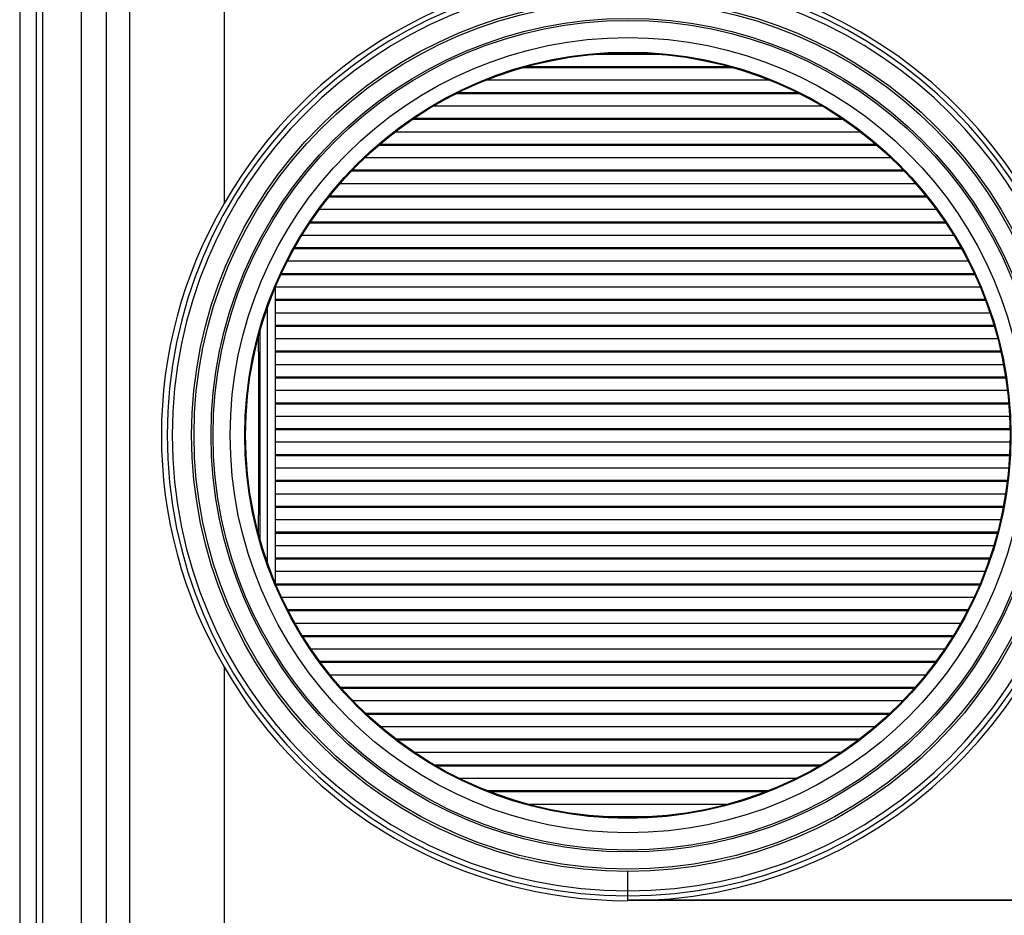
# Model space of a CAD drawing. Units: millimetres. Extents: x -853 to 2769, y 2 to 1754.
# Drawn here: x 1121 to 1313, y 905 to 1081 of the extents above; entities that cross this region are included whole.
import ezdxf

# ---------------------------------------------------------------- set-up
doc = ezdxf.new("R2010")
doc.units = ezdxf.units.MM

msp = doc.modelspace()

# ---------------------------------------------------------------- linework, layer by layer
at = {"color": 7, "linetype": 'ByBlock', "lineweight": -2}
for p, q in [((1120.6, 1205.22), (1120.6, 565.22)), ((1123.85, 1205.22), (1123.85, 565.22)), ((1125.05, 1205.22), (1125.05, 565.22)), ((1132.6, 1175.21), (1132.6, 595.22)), ((1137.6, 614.91), (1137.6, 1155.52)), ((1142.06, 1155.52), (1142.06, 614.91)), ((1160.6, 1155.52), (1160.6, 1044.54)), ((1233.74, 1073.79), (1245.46, 1073.79)), ((1219.47, 1071.26), (1259.73, 1071.26)), ((1211.97, 1068.73), (1267.23, 1068.73)), ((1206.3, 1066.2), (1272.89, 1066.2)), ((1201.63, 1063.67), (1277.56, 1063.67)), ((1197.63, 1061.14), (1281.56, 1061.14)), ((1194.12, 1058.61), (1285.07, 1058.61)), ((1191, 1056.08), (1288.2, 1056.08)), ((1188.18, 1053.55), (1291.01, 1053.55)), ((1185.64, 1051.02), (1293.56, 1051.02)), ((1183.32, 1048.49), (1295.88, 1048.49)), ((1181.2, 1045.96), (1298, 1045.96)), ((1179.26, 1043.43), (1299.93, 1043.43)), ((1177.49, 1040.9), (1301.71, 1040.9)), ((1175.86, 1038.37), (1303.33, 1038.37)), ((1174.37, 1035.84), (1304.82, 1035.84)), ((1173.02, 1033.31), (1306.18, 1033.31)), ((1171.78, 1030.78), (1307.41, 1030.78)), ((1170.6, 1028.1), (1170.6, 970.34)), ((1170.66, 1028.25), (1308.53, 1028.25)), ((1170.6, 1025.72), (1309.55, 1025.72)), ((1169.1, 974.22), (1169.1, 1024.21)), ((1170.6, 1023.19), (1310.45, 1023.19)), ((1170.6, 1020.66), (1311.26, 1020.66)), ((1170.6, 1018.13), (1311.97, 1018.13)), ((1170.6, 1015.6), (1312.58, 1015.6)), ((1170.6, 1013.07), (1313.1, 1013.07)), ((1170.6, 1010.54), (1313.54, 1010.54)), ((1170.6, 1008.01), (1313.88, 1008.01)), ((1170.6, 1005.48), (1314.13, 1005.48)), ((1170.6, 1002.95), (1314.3, 1002.95)), ((1170.6, 1000.42), (1314.39, 1000.42)), ((1170.6, 997.89), (1314.38, 997.89)), ((1170.6, 995.36), (1314.3, 995.36)), ((1170.6, 992.83), (1314.12, 992.83)), ((1170.6, 990.3), (1313.86, 990.3)), ((1170.6, 987.77), (1313.52, 987.77)), ((1170.6, 985.24), (1313.08, 985.24)), ((1170.6, 982.71), (1312.55, 982.71)), ((1170.6, 980.18), (1311.93, 980.18)), ((1170.6, 977.65), (1311.22, 977.65)), ((1170.6, 975.12), (1310.41, 975.12)), ((1170.6, 972.59), (1309.5, 972.59)), ((1170.71, 970.06), (1308.48, 970.06)), ((1171.84, 967.53), (1307.35, 967.53)), ((1173.08, 965), (1306.11, 965)), ((1174.45, 962.47), (1304.75, 962.47)), ((1175.94, 959.94), (1303.25, 959.94)), ((1177.57, 957.41), (1301.62, 957.41)), ((1160.6, 953.9), (1160.6, 744.54)), ((1179.36, 954.88), (1299.84, 954.88)), ((1181.3, 952.35), (1297.89, 952.35)), ((1183.43, 949.82), (1295.76, 949.82)), ((1185.76, 947.29), (1293.43, 947.29)), ((1188.32, 944.76), (1290.87, 944.76)), ((1191.15, 942.23), (1288.04, 942.23)), ((1194.29, 939.7), (1284.9, 939.7)), ((1197.83, 937.17), (1281.37, 937.17)), ((1201.85, 934.64), (1277.34, 934.64)), ((1206.56, 932.11), (1272.63, 932.11)), ((1212.3, 929.58), (1266.9, 929.58)), ((1219.94, 927.05), (1259.26, 927.05)), ((1235.73, 924.52), (1243.46, 924.52)), ((1239.6, 910.08), (1239.6, 913.87)), ((1239.6, 909.09), (1239.6, 910.08)), ((1239.6, 908.22), (1239.6, 909.09)), ((1239.6, 908.14), (1239.6, 909.09)), ((1342.1, 908.22), (1239.6, 908.22)), ((1243.34, 908.22), (1342.1, 908.22))]:
    msp.add_line(p, q, dxfattribs=at)
at = {"color": 8, "linetype": 'ByBlock', "lineweight": -2}
for p, q in [((1219.83, 1071.36), (1259.37, 1071.36)), ((1219.11, 1071.16), (1260.08, 1071.16)), ((1206.1, 1066.1), (1273.09, 1066.1)), ((1206.5, 1066.3), (1272.69, 1066.3)), ((1197.49, 1061.04), (1281.71, 1061.04)), ((1197.78, 1061.24), (1281.41, 1061.24)), ((1190.88, 1055.98), (1288.31, 1055.98)), ((1191.11, 1056.18), (1288.08, 1056.18)), ((1185.54, 1050.92), (1293.65, 1050.92)), ((1185.73, 1051.12), (1293.46, 1051.12)), ((1181.12, 1045.86), (1298.08, 1045.86)), ((1181.28, 1046.06), (1297.92, 1046.06)), ((1177.42, 1040.8), (1301.77, 1040.8)), ((1177.55, 1041), (1301.64, 1041)), ((1174.32, 1035.74), (1304.88, 1035.74)), ((1174.43, 1035.94), (1304.76, 1035.94)), ((1171.83, 1030.88), (1307.37, 1030.88)), ((1171.73, 1030.68), (1307.46, 1030.68)), ((1170.6, 1025.82), (1309.51, 1025.82)), ((1170.6, 1025.62), (1309.58, 1025.62)), ((1170.6, 1020.76), (1311.23, 1020.76)), ((1170.6, 1020.56), (1311.29, 1020.56)), ((1170.6, 1015.7), (1312.56, 1015.7)), ((1170.6, 1015.5), (1312.6, 1015.5)), ((1170.6, 1010.64), (1313.52, 1010.64)), ((1170.6, 1010.44), (1313.55, 1010.44)), ((1170.6, 1005.58), (1314.13, 1005.58)), ((1170.6, 1005.38), (1314.14, 1005.38)), ((1170.6, 1000.52), (1314.39, 1000.52)), ((1170.6, 1000.32), (1314.39, 1000.32)), ((1170.6, 995.46), (1314.3, 995.46)), ((1170.6, 995.26), (1314.29, 995.26)), ((1170.6, 990.4), (1313.87, 990.4)), ((1170.6, 990.2), (1313.85, 990.2)), ((1170.6, 985.34), (1313.1, 985.34)), ((1170.6, 985.14), (1313.06, 985.14)), ((1170.6, 980.28), (1311.96, 980.28)), ((1170.6, 980.08), (1311.91, 980.08)), ((1170.6, 975.22), (1310.44, 975.22)), ((1170.6, 975.02), (1310.37, 975.02)), ((1170.67, 970.16), (1308.52, 970.16)), ((1170.76, 969.96), (1308.44, 969.96)), ((1173.03, 965.1), (1306.16, 965.1)), ((1173.13, 964.9), (1306.06, 964.9)), ((1175.88, 960.04), (1303.31, 960.04)), ((1176, 959.84), (1303.19, 959.84)), ((1179.28, 954.98), (1299.91, 954.98)), ((1179.43, 954.78), (1299.76, 954.78)), ((1183.34, 949.92), (1295.85, 949.92)), ((1183.52, 949.72), (1295.68, 949.72)), ((1188.22, 944.86), (1290.98, 944.86)), ((1188.43, 944.66), (1290.77, 944.66)), ((1194.16, 939.8), (1285.03, 939.8)), ((1194.42, 939.6), (1284.77, 939.6)), ((1201.68, 934.74), (1277.51, 934.74)), ((1202.03, 934.54), (1277.17, 934.54)), ((1212.04, 929.68), (1267.15, 929.68)), ((1212.55, 929.48), (1266.64, 929.48)), ((1234.13, 924.62), (1245.06, 924.62)), ((1239.43, 924.42), (1239.76, 924.42))]:
    msp.add_line(p, q, dxfattribs=at)
at = {"color": 7, "linetype": 'ByBlock', "lineweight": -2}
for radius in [85.35, 84.89, 81.55, 81.17, 77.8, 74.97, 74.8]:
    msp.add_circle((1239.6, 999.22), radius, dxfattribs=at)
for radius, start, end in [(90.13, 90, 270), (91.08, 90, 150.1577), (90.13, 270, 90), (91.08, 272.355, 87.645), (89.14, 90, 270), (89.14, 270, 90), (91.08, 209.8423, 270)]:
    msp.add_arc((1239.6, 999.22), radius, start, end, dxfattribs=at)
msp.add_ellipse((1238.1, 999.22), major_axis=(89.78, 0), ratio=0.99986, start_param=2.612364, end_param=3.670821, dxfattribs=at)
for points, knots in [([(1167.6, 1019.48), (1167.6, 1019.47), (1167.6, 1018.26), (1167.6, 1015.65), (1167.6, 1011.58), (1167.6, 1006.83), (1167.6, 1001.34), (1167.6, 995.33), (1167.6, 989.42), (1167.6, 984.3), (1167.6, 980.82), (1167.6, 979.25), (1167.6, 978.95)], [0, 0, 0, 0, 0.000652, 0.102729, 0.207387, 0.313404, 0.449414, 0.590751, 0.726766, 0.866931, 0.975211, 1, 1, 1, 1]), ([(1239.6, 908.22), (1239.64, 908.22), (1240.9, 908.22), (1242.14, 908.22), (1243.34, 908.22)], [0, 0, 0, 0, 0.031835, 1, 1, 1, 1])]:
    msp.add_open_spline(points, degree=3, knots=knots, dxfattribs=at)
at = {"color": 8, "linetype": 'ByBlock', "lineweight": -2}
msp.add_open_spline([(1167.34, 979.89), (1167.34, 980.03), (1167.35, 981.44), (1167.37, 984.65), (1167.4, 989.65), (1167.42, 994.96), (1167.42, 1000.07), (1167.41, 1003.95), (1167.4, 1007.62), (1167.39, 1011.04), (1167.37, 1014.93), (1167.35, 1017.36), (1167.34, 1018.58)], degree=3, knots=[0, 0, 0, 0, 0.0117794, 0.1263092, 0.2648181, 0.4071987, 0.5188465, 0.6336331, 0.6885414, 0.7913456, 0.8956162, 1, 1, 1, 1], dxfattribs=at)

doc.saveas('drawing.dxf')
